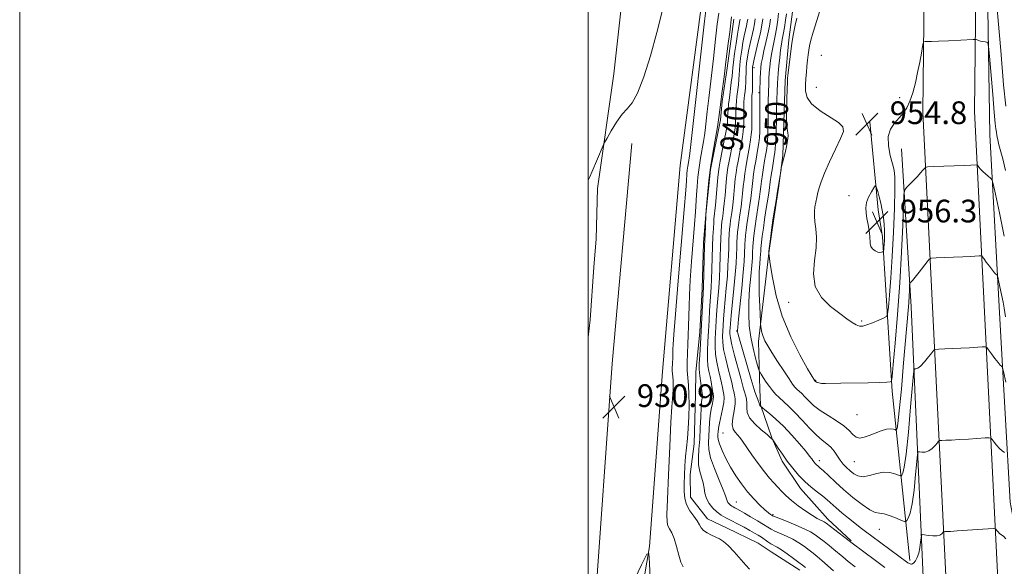
# Model space of a CAD drawing. Extents: x 2139800 to 2142700, y 359800 to 362700.
# Drawn here: x 2139800 to 2140146, y 361687 to 361879 of the extents above; entities that cross this region are included whole.
import ezdxf
from ezdxf.enums import TextEntityAlignment as Align

# ---------------------------------------------------------------- set-up
doc = ezdxf.new("R2010")
doc.units = 0
doc.header["$MEASUREMENT"] = 0
for name, color, linetype, lineweight in [('32000', 7, 'Continuous', 0), ('DTM HARD BREAKLINE', 7, 'Continuous', 0), ('DTM SPOT ELEVATION', 2, 'Continuous', 13), ('INDEX CONTOUR', 41, 'Continuous', 13), ('INDEX CONTOUR LABEL', 244, 'Continuous', 0), ('INTERMEDIATE CONTOUR', 44, 'Continuous', 0), ('SPOT ELEVATION', 7, 'Continuous', 0)]:
    doc.layers.add(name, color=color, linetype=linetype, lineweight=lineweight)
doc.styles.add('Style-ITALICS', font='ITALICS.shx')

# ---------------------------------------------------------------- blocks, each defined once
blk = doc.blocks.new('SPOT')
at = {"layer": 'SPOT ELEVATION'}
for p, q in [((-3.91, -3.91), (3.82, 3.81)), ((-1.65, 3.77), (1.72, -3.93))]:
    blk.add_line(p, q, dxfattribs=at)

msp = doc.modelspace()

# ---------------------------------------------------------------- linework, layer by layer
at = {"layer": '32000', "flags": 128}
for points in [[(2139800, 359800), (2142700, 359800), (2142700, 362700), (2139800, 362700), (2139800, 359800)], [(2140000, 360000), (2142500, 360000), (2142500, 362500), (2140000, 362500), (2140000, 360000)]]:
    msp.add_lwpolyline(points, dxfattribs=at)
at = {"layer": 'DTM HARD BREAKLINE'}
for points in [[(2140254.646, 360000, 913.148), (2140265.2, 360113.01, 912.63), (2140271.31, 360286.61, 913.81), (2140267.67, 360420.73, 914.8), (2140253.26, 360579.66, 916.18), (2140226.74, 360777, 920.55), (2140191.94, 361052.56, 921.74), (2140159.67, 361283.77, 924.93), (2140144.8, 361419.92, 927.12), (2140135.61, 361534.07, 934.09), (2140126.34, 361673.97, 942.45), (2140117.74, 361846.53, 953.2), (2140119.26, 361983.02, 957.59), (2140131.54, 362133.24, 958.59), (2140142.82, 362229.06, 956.21), (2140165.43, 362371.8, 950.44), (2140183.649, 362500, 945.69)], [(2140272.948, 360000, 913.109), (2140283.39, 360111.84, 912.59), (2140289.54, 360286.54, 913.79), (2140285.87, 360421.81, 914.78), (2140271.38, 360581.7, 916.18), (2140244.81, 360779.36, 920.55), (2140210.01, 361054.97, 921.75), (2140177.75, 361286.02, 924.93), (2140162.95, 361421.65, 927.12), (2140153.79, 361535.41, 934.08), (2140144.54, 361675.04, 942.44), (2140135.97, 361846.89, 953.18), (2140137.47, 361982.18, 957.56), (2140149.68, 362131.43, 958.55), (2140160.88, 362226.56, 956.16), (2140183.44, 362369.09, 950.39), (2140202.053, 362500, 945.537)], [(2140158.535, 362433.368, 939.923), (2140152.437, 362433.047, 939.536), (2140143.232, 362432.54, 939.214), (2140136.31, 362431.929, 938.94), (2140129.931, 362430.551, 938.875), (2140123.638, 362427.748, 938.827), (2140114.623, 362421.705, 938.682), (2140108.127, 362415.51, 938.472), (2140107.21, 362413.066, 938.504), (2140102.222, 362357.378, 937.214), (2140090.692, 362291.527, 936.053), (2140082.593, 362215.459, 934.988), (2140069.238, 362154.84, 933.908), (2140059.374, 362085.983, 933.295), (2140053.497, 362023.418, 932.36), (2140046.301, 361957.591, 931.521), (2140040.736, 361890.752, 931.295), (2140032.435, 361827.799, 930.682), (2140026.158, 361755.298, 930.666), (2140021.574, 361693.608, 930.021), (2140011.758, 361635.841, 928.505), (2140006.475, 361577.686, 927.602), (2140000, 361519.275, 926.696)], [(2140187.68, 362358.93, 950.65), (2140182.07, 362320.84, 951.15), (2140171.4, 362252.6, 954.52), (2140166.55, 362223.83, 955.71), (2140159.58, 362177.61, 957.49), (2140153.96, 362139.92, 958.09), (2140148.65, 362073.09, 958.19), (2140143.51, 362013.4, 957.49), (2140140.52, 361962.23, 956.7), (2140140.33, 361904.94, 955.11), (2140141.36, 361838.52, 952.93), (2140144.96, 361771.72, 948.97), (2140148.56, 361709.28, 944.9), (2140150.58, 361697.99, 944.41)], [(2140014.511, 361908.582, 933.025), (2140009.077, 361860.096, 932.671), (2140003.283, 361819.623, 931.575), (2140002.883, 361801.965, 931.457), (2140002.05, 361792.042, 931.339), (2140000.69, 361773.448, 931.002), (2140000, 361767.296, 930.89)], [(2140092.537, 361695.653, 942.138), (2140084.313, 361703.288, 942.519), (2140074.729, 361714.107, 943.35), (2140068.339, 361723.736, 943.679), (2140064.665, 361731.932, 944.042), (2140060.696, 361743.559, 946.138), (2140060.386, 361748.963, 947.09), (2140059.974, 361765.838, 949.514), (2140063.708, 361797.864, 952.077), (2140065.296, 361808.329, 952.216), (2140066.999, 361819.796, 952.095), (2140068.569, 361831.29, 951.939), (2140068.748, 361839.11, 951.783), (2140069.385, 361857.699, 951.766), (2140070.657, 361872.074, 951.679), (2140072.045, 361882.819, 951.385)], [(2140051.31, 361879.265, 936.337), (2140048.896, 361862.085, 936.302), (2140047.235, 361850.339, 936.25), (2140046.58, 361843.798, 936.233), (2140043.079, 361826.403, 936.163), (2140041.414, 361810.546, 935.956), (2140040.619, 361800.563, 935.748), (2140040.126, 361784.363, 935.679), (2140039.321, 361769.217, 935.54), (2140037.961, 361755.042, 935.332), (2140037.854, 361747.182, 934.744), (2140037.364, 361729.821, 934.692), (2140035.977, 361718.996, 934.744), (2140036.061, 361711.057, 934.744), (2140041.963, 361703.348, 934.622), (2140048.727, 361700.271, 934.64), (2140059.833, 361694.859, 934.865), (2140064.406, 361691.816, 935.003), (2140074.456, 361685.308, 935.263)], [(2140113.18, 361688.76, 944.34), (2140107.01, 361748.28, 951.69), (2140103.64, 361802.65, 956.45), (2140102.02, 361812.17, 956.45), (2140099.13, 361843.12, 954.86)], [(2140015.407, 361835.547, 931.353), (2140008.423, 361758.092, 931.033), (2140002.233, 361670.274, 930.729), (2140000, 361642.339, 930.377)], [(2140110.28, 361833.63, 952.88), (2140113.65, 361778.07, 949.5), (2140117.96, 361682.82, 942.96), (2140118, 361672.9, 940.38)]]:
    msp.add_polyline3d(points, dxfattribs=at)
at = {"layer": 'DTM SPOT ELEVATION'}
for p in [(2140082.08, 361866.51, 955.5), (2140058.38, 361862.25, 944.5), (2140060.12, 361853.43, 945.8), (2140080.28, 361855.3, 955.2), (2140109.61, 361851.65, 954.7), (2140091.77, 361817.1, 955.5), (2140070.54, 361779.6, 953.4), (2140096.31, 361773.03, 954.2), (2140052.33, 361769.53, 945.9), (2140080.05, 361752.16, 952.1), (2140094.61, 361740.01, 951.13), (2140047.42, 361733.58, 941.1), (2140081.41, 361723.92, 946.5), (2140093.64, 361723.51, 949.05), (2140052.22, 361709.31, 938.9), (2140065.09, 361704.9, 940.2), (2140102.52, 361699.73, 945.17)]:
    msp.add_point(p, dxfattribs=at)
at = {"layer": 'INDEX CONTOUR'}
for points in [[(2140069.828, 361881.201, 950), (2140069.518, 361878.94, 950), (2140069.102, 361876.347, 950), (2140068.68, 361873.952, 950), (2140068.328, 361872.107, 950), (2140068.026, 361870.456, 950), (2140067.732, 361868.462, 950), (2140067.418, 361865.783, 950), (2140067.117, 361862.838, 950), (2140066.878, 361860.239, 950), (2140066.735, 361858.374, 950), (2140066.652, 361856.751, 950), (2140066.354, 361848.125, 950), (2140066.259, 361844.932, 950), (2140066.143, 361839.134, 950), (2140066.07, 361837.253, 950), (2140065.966, 361835.317, 950), (2140065.843, 361833.612, 950), (2140065.704, 361832.301, 950), (2140065.518, 361831.044, 950), (2140064.86, 361827.008, 950), (2140064.443, 361824.351, 950), (2140064.088, 361821.991, 950), (2140063.673, 361818.944, 950), (2140063.434, 361817.279, 950), (2140062.599, 361811.945, 950), (2140062.113, 361808.77, 950), (2140061.668, 361805.676, 950), (2140061.297, 361802.935, 950), (2140061.026, 361800.805, 950), (2140060.871, 361799.45, 950), (2140060.8, 361798.648, 950), (2140060.75, 361797.45, 950), (2140060.699, 361796.549, 950), (2140060.59, 361795.193, 950), (2140060.413, 361793.21, 950), (2140060.238, 361790.482, 950), (2140060.155, 361786.902, 950), (2140060.225, 361782.538, 950), (2140060.386, 361778.144, 950), (2140060.646, 361772.695, 950), (2140060.707, 361771.797, 950), (2140060.784, 361771.186, 950), (2140060.928, 361770.246, 950), (2140061.186, 361768.986, 950), (2140061.602, 361767.569, 950), (2140062.238, 361766.081, 950), (2140063.218, 361764.296, 950), (2140064.682, 361761.908, 950), (2140066.67, 361758.782, 950), (2140068.828, 361755.45, 950), (2140070.702, 361752.613, 950), (2140071.964, 361750.785, 950), (2140072.785, 361749.733, 950), (2140073.463, 361749.038, 950), (2140075.198, 361747.48, 950), (2140076.326, 361746.376, 950), (2140077.67, 361744.963, 950), (2140079.376, 361743.315, 950), (2140081.611, 361741.542, 950), (2140084.431, 361739.735, 950), (2140087.416, 361737.933, 950), (2140090.033, 361736.158, 950), (2140091.895, 361734.466, 950), (2140093.217, 361733.045, 950), (2140094.362, 361732.115, 950), (2140095.64, 361731.834, 950), (2140097.155, 361732.097, 950), (2140098.956, 361732.739, 950), (2140101.036, 361733.581, 950), (2140103.162, 361734.401, 950), (2140105.044, 361734.967, 950), (2140106.453, 361735.119, 950), (2140107.411, 361734.989, 950), (2140107.998, 361734.778, 950), (2140108.305, 361734.655, 950), (2140108.447, 361734.651, 950), (2140108.546, 361734.763, 950), (2140108.711, 361735.196, 950), (2140109.014, 361736.987, 950), (2140109.514, 361741.382, 950), (2140110.231, 361749.039, 950), (2140111.038, 361758.258, 950), (2140112.623, 361776.71, 950), (2140112.834, 361779.485, 950), (2140112.974, 361781.844, 950), (2140113.063, 361783.807, 950), (2140113.147, 361785.977, 950), (2140113.202, 361786.3, 950), (2140113.327, 361786.461, 950), (2140113.585, 361786.726, 950), (2140114.108, 361787.32, 950), (2140115.044, 361788.456, 950), (2140116.447, 361790.223, 950), (2140119.284, 361793.856, 950), (2140120.078, 361794.779, 950), (2140120.895, 361795.139, 950), (2140122.436, 361795.243, 950), (2140128.556, 361795.48, 950), (2140131.879, 361795.623, 950), (2140134.513, 361795.756, 950), (2140137.609, 361795.946, 950), (2140138.267, 361795.953, 950), (2140138.684, 361795.714, 950), (2140139.216, 361795.024, 950), (2140140.117, 361793.781, 950), (2140141.221, 361792.281, 950), (2140142.262, 361790.924, 950), (2140143.026, 361790.019, 950), (2140143.522, 361789.514, 950), (2140143.813, 361789.264, 950), (2140143.975, 361789.08, 950), (2140144.129, 361788.581, 950), (2140144.405, 361787.341, 950), (2140144.888, 361785.108, 950), (2140145.472, 361782.333, 950), (2140146.007, 361779.646, 950), (2140146.378, 361777.531, 950), (2140146.842, 361774.547, 950)], [(2140056.157, 361879.341, 940), (2140056.015, 361878.255, 940), (2140055.759, 361876.992, 940), (2140055.398, 361875.389, 940), (2140054.965, 361873.407, 940), (2140054.506, 361871.038, 940), (2140054.062, 361868.335, 940), (2140053.68, 361865.592, 940), (2140053.407, 361863.164, 940), (2140053.267, 361861.286, 940), (2140053.192, 361859.717, 940), (2140053.089, 361858.096, 940), (2140052.893, 361856.164, 940), (2140052.393, 361852.086, 940), (2140052.198, 361850.384, 940), (2140052.064, 361848.883, 940), (2140051.982, 361847.43, 940), (2140051.944, 361845.919, 940), (2140051.928, 361843.173, 940), (2140051.896, 361842.122, 940), (2140051.763, 361840.878, 940), (2140051.441, 361838.908, 940), (2140050.886, 361835.9, 940), (2140049.635, 361829.329, 940), (2140049.234, 361827.123, 940), (2140048.971, 361825.35, 940), (2140048.744, 361823.284, 940), (2140048.476, 361820.432, 940), (2140048.186, 361817.238, 940), (2140047.916, 361814.377, 940), (2140047.695, 361812.357, 940), (2140047.52, 361811.019, 940), (2140047.244, 361809.1, 940), (2140047.122, 361808.002, 940), (2140047.002, 361806.552, 940), (2140046.881, 361804.595, 940), (2140046.76, 361802.113, 940), (2140046.645, 361799.121, 940), (2140046.534, 361795.674, 940), (2140046.4, 361791.977, 940), (2140046.213, 361788.272, 940), (2140045.955, 361784.755, 940), (2140045.4, 361778.274, 940), (2140045.197, 361775.238, 940), (2140044.724, 361766.75, 940), (2140044.667, 361764.039, 940), (2140044.836, 361761.291, 940), (2140045.304, 361758.485, 940), (2140045.934, 361755.764, 940), (2140046.535, 361753.316, 940), (2140046.963, 361751.283, 940), (2140047.258, 361749.64, 940), (2140047.507, 361748.317, 940), (2140047.757, 361747.198, 940), (2140047.902, 361745.982, 940), (2140047.796, 361744.32, 940), (2140047.355, 361742.006, 940), (2140046.19, 361737.03, 940), (2140045.866, 361735.266, 940), (2140045.724, 361734.03, 940), (2140045.663, 361733.121, 940), (2140045.629, 361732.316, 940), (2140045.752, 361731.307, 940), (2140046.212, 361729.767, 940), (2140047.139, 361727.475, 940), (2140048.474, 361724.64, 940), (2140050.108, 361721.578, 940), (2140051.949, 361718.557, 940), (2140053.957, 361715.661, 940), (2140056.108, 361712.924, 940), (2140058.343, 361710.404, 940), (2140060.457, 361708.236, 940), (2140062.211, 361706.578, 940), (2140063.428, 361705.529, 940), (2140064.186, 361704.958, 940), (2140064.624, 361704.678, 940), (2140064.947, 361704.497, 940), (2140065.609, 361704.206, 940), (2140067.131, 361703.592, 940), (2140069.811, 361702.523, 940), (2140073.065, 361701.191, 940), (2140076.087, 361699.869, 940), (2140078.281, 361698.757, 940), (2140079.887, 361697.752, 940), (2140081.353, 361696.677, 940), (2140083.021, 361695.407, 940), (2140084.807, 361694.015, 940), (2140086.521, 361692.623, 940), (2140089.621, 361689.951, 940), (2140091.522, 361688.38, 940), (2140093.957, 361686.48, 940)], [(2140015.334, 361679.785, 930), (2140018.758, 361687.171, 930), (2140020.651, 361690.956, 930), (2140021.393, 361691.142, 930), (2140021.622, 361687.892, 930), (2140021.871, 361681.606, 930)]]:
    msp.add_polyline3d(points, dxfattribs=at)
at = {"layer": 'INTERMEDIATE CONTOUR'}
for points in [[(2140143.054, 361893.449, 956), (2140145.18, 361868.206, 956), (2140146.223, 361856.215, 956), (2140146.952, 361848.683, 956)], [(2140041.734, 361885.134, 932), (2140041.008, 361878.641, 932), (2140036.436, 361837.324, 932), (2140035.811, 361831.989, 932), (2140035.684, 361831.165, 932), (2140035.281, 361828.833, 932), (2140035.075, 361827.49, 932), (2140034.914, 361826.153, 932), (2140034.797, 361824.873, 932), (2140034.623, 361822.309, 932), (2140034.382, 361819.139, 932), (2140033.815, 361812.253, 932), (2140031.687, 361787.15, 932), (2140030.709, 361775.411, 932), (2140030.151, 361768.238, 932), (2140029.928, 361764.731, 932), (2140029.869, 361763.07, 932), (2140029.793, 361760.419, 932), (2140029.683, 361757.823, 932), (2140029.641, 361756.584, 932), (2140029.646, 361755.442, 932), (2140029.713, 361754.409, 932), (2140029.81, 361753.353, 932), (2140029.89, 361752.109, 932), (2140029.916, 361750.57, 932), (2140029.886, 361748.882, 932), (2140029.806, 361747.249, 932), (2140029.677, 361745.607, 932), (2140029.472, 361742.817, 932), (2140029.16, 361737.466, 932), (2140028.732, 361728.82, 932), (2140028.277, 361718.855, 932), (2140027.908, 361710.221, 932), (2140027.726, 361704.909, 932), (2140027.775, 361702.26, 932), (2140028.088, 361700.953, 932), (2140028.674, 361699.838, 932), (2140029.445, 361698.429, 932), (2140030.29, 361696.414, 932), (2140031.119, 361693.644, 932), (2140031.911, 361690.647, 932), (2140032.665, 361688.117, 932), (2140033.451, 361686.544, 932)], [(2140000, 361822.556, 932), (2140000.501, 361823.55, 932), (2140001.3, 361825.394, 932), (2140005.329, 361834.825, 932), (2140005.834, 361835.853, 932), (2140006.658, 361837.364, 932), (2140008.108, 361839.951, 932), (2140009.98, 361843.053, 932), (2140011.948, 361845.818, 932), (2140013.766, 361847.754, 932), (2140015.535, 361849.798, 932), (2140017.44, 361853.241, 932), (2140019.607, 361858.995, 932), (2140021.914, 361866.438, 932), (2140024.178, 361874.567, 932), (2140026.226, 361882.426, 932)], [(2140045.953, 361881.391, 934), (2140045.478, 361877.492, 934), (2140044.857, 361872.282, 934), (2140044.075, 361865.432, 934), (2140042.502, 361851.443, 934), (2140041.96, 361846.797, 934), (2140041.149, 361840.046, 934), (2140040.933, 361838.347, 934), (2140040.615, 361836.272, 934), (2140039.599, 361830.403, 934), (2140039.081, 361827.02, 934), (2140038.677, 361823.656, 934), (2140038.381, 361820.433, 934), (2140038.168, 361817.449, 934), (2140037.803, 361811.419, 934), (2140037.485, 361806.964, 934), (2140036.447, 361793.926, 934), (2140035.97, 361787.427, 934), (2140035.675, 361782.263, 934), (2140035.521, 361778.201, 934), (2140035.346, 361771.387, 934), (2140035.243, 361768.097, 934), (2140035.115, 361764.837, 934), (2140034.968, 361761.61, 934), (2140034.864, 361758.511, 934), (2140034.875, 361755.657, 934), (2140035.043, 361753.075, 934), (2140035.285, 361750.438, 934), (2140035.485, 361747.328, 934), (2140035.55, 361743.483, 934), (2140035.475, 361739.262, 934), (2140035.276, 361735.18, 934), (2140034.977, 361731.618, 934), (2140034.635, 361728.415, 934), (2140034.315, 361725.279, 934), (2140034.068, 361722.002, 934), (2140033.899, 361718.719, 934), (2140033.8, 361715.652, 934), (2140033.792, 361712.964, 934), (2140034.023, 361710.582, 934), (2140034.672, 361708.377, 934), (2140035.823, 361706.258, 934), (2140037.19, 361704.302, 934), (2140038.396, 361702.626, 934), (2140039.185, 361701.305, 934), (2140039.8, 361700.25, 934), (2140040.605, 361699.331, 934), (2140041.86, 361698.449, 934), (2140043.395, 361697.625, 934), (2140046.297, 361696.293, 934), (2140047.66, 361695.457, 934), (2140049.296, 361694.025, 934), (2140051.362, 361691.791, 934), (2140055.454, 361687.03, 934), (2140056.848, 361685.609, 934)], [(2140067.049, 361881.418, 948), (2140066.826, 361879.11, 948), (2140066.445, 361876.589, 948), (2140065.969, 361874.042, 948), (2140064.962, 361869.291, 948), (2140064.527, 361867.002, 948), (2140064.188, 361864.713, 948), (2140063.942, 361862.479, 948), (2140063.771, 361860.379, 948), (2140063.659, 361858.457, 948), (2140063.583, 361856.612, 948), (2140063.388, 361850.38, 948), (2140063.344, 361847.985, 948), (2140063.326, 361845.486, 948), (2140063.318, 361842.985, 948), (2140063.294, 361840.599, 948), (2140063.233, 361838.422, 948), (2140063.125, 361836.453, 948), (2140062.963, 361834.671, 948), (2140062.741, 361833.021, 948), (2140062.46, 361831.323, 948), (2140062.121, 361829.367, 948), (2140061.735, 361827.031, 948), (2140061.349, 361824.55, 948), (2140061.019, 361822.249, 948), (2140060.78, 361820.342, 948), (2140060.576, 361818.603, 948), (2140060.331, 361816.699, 948), (2140059.989, 361814.383, 948), (2140059.165, 361809.023, 948), (2140058.783, 361806.361, 948), (2140058.462, 361803.948, 948), (2140058.221, 361801.954, 948), (2140058.073, 361800.479, 948), (2140057.992, 361799.341, 948), (2140057.902, 361797.051, 948), (2140057.801, 361795.283, 948), (2140057.587, 361792.622, 948), (2140057.233, 361788.856, 948), (2140056.847, 361784.384, 948), (2140056.568, 361779.757, 948), (2140056.517, 361775.411, 948), (2140056.737, 361771.317, 948), (2140057.253, 361767.333, 948), (2140058.046, 361763.415, 948), (2140058.925, 361759.922, 948), (2140059.655, 361757.313, 948), (2140060.083, 361755.859, 948), (2140060.394, 361755.089, 948), (2140060.852, 361754.339, 948), (2140061.652, 361753.111, 948), (2140062.692, 361751.548, 948), (2140063.8, 361749.953, 948), (2140064.855, 361748.559, 948), (2140065.94, 361747.307, 948), (2140067.19, 361746.065, 948), (2140070.576, 361743.024, 948), (2140072.779, 361740.867, 948), (2140075.302, 361738.16, 948), (2140077.919, 361735.305, 948), (2140080.349, 361732.823, 948), (2140082.375, 361731.078, 948), (2140084.029, 361729.813, 948), (2140085.399, 361728.616, 948), (2140086.578, 361727.174, 948), (2140088.707, 361724.018, 948), (2140089.816, 361722.641, 948), (2140090.984, 361721.423, 948), (2140092.202, 361720.298, 948), (2140093.487, 361719.252, 948), (2140094.968, 361718.479, 948), (2140096.797, 361718.227, 948), (2140099.058, 361718.621, 948), (2140101.551, 361719.3, 948), (2140104.004, 361719.781, 948), (2140106.176, 361719.714, 948), (2140107.932, 361719.281, 948), (2140109.839, 361718.531, 948), (2140110.148, 361718.523, 948), (2140110.363, 361718.767, 948), (2140110.703, 361719.452, 948), (2140111.21, 361721.537, 948), (2140111.883, 361726.178, 948), (2140112.692, 361733.912, 948), (2140113.499, 361742.8, 948), (2140114.501, 361754.463, 948), (2140114.705, 361755.989, 948), (2140114.924, 361756.173, 948), (2140115.317, 361756.154, 948), (2140115.98, 361756.388, 948), (2140116.99, 361757.161, 948), (2140118.355, 361758.624, 948), (2140119.8, 361760.373, 948), (2140120.975, 361761.869, 948), (2140121.684, 361762.709, 948), (2140122.331, 361763.032, 948), (2140123.47, 361763.118, 948), (2140125.502, 361763.195, 948), (2140128.207, 361763.308, 948), (2140131.215, 361763.452, 948), (2140134.163, 361763.618, 948), (2140138.64, 361763.906, 948), (2140139.699, 361763.935, 948), (2140140.286, 361763.673, 948), (2140140.902, 361762.897, 948), (2140141.914, 361761.499, 948), (2140143.138, 361759.836, 948), (2140144.252, 361758.38, 948), (2140145.007, 361757.491, 948), (2140145.442, 361757.076, 948), (2140145.665, 361756.925, 948), (2140145.815, 361756.667, 948), (2140146.15, 361755.263, 948), (2140146.958, 361751.51, 948)], [(2140081.92, 361883.443, 954), (2140080.485, 361878.765, 954), (2140079.214, 361874.686, 954), (2140078.383, 361871.85, 954), (2140077.911, 361869.933, 954), (2140077.631, 361868.367, 954), (2140077.402, 361866.683, 954), (2140077.192, 361864.812, 954), (2140076.998, 361862.786, 954), (2140076.818, 361860.64, 954), (2140076.656, 361858.424, 954), (2140076.517, 361856.19, 954), (2140076.495, 361853.972, 954), (2140077.036, 361851.737, 954), (2140078.672, 361849.432, 954), (2140081.664, 361847.054, 954), (2140088.153, 361842.875, 954), (2140089.686, 361841.384, 954), (2140089.832, 361839.756, 954), (2140088.861, 361837.271, 954), (2140087.087, 361833.489, 954), (2140085.007, 361829.091, 954), (2140083.163, 361825.039, 954), (2140081.962, 361822.059, 954), (2140081.279, 361819.937, 954), (2140080.851, 361818.22, 954), (2140080.468, 361816.541, 954), (2140080.119, 361814.861, 954), (2140079.84, 361813.222, 954), (2140079.67, 361811.631, 954), (2140079.646, 361809.938, 954), (2140079.806, 361807.957, 954), (2140080.133, 361805.515, 954), (2140080.385, 361802.491, 954), (2140080.266, 361798.78, 954), (2140079.671, 361794.378, 954), (2140079.261, 361789.683, 954), (2140079.89, 361785.196, 954), (2140082.116, 361781.331, 954), (2140085.309, 361778.154, 954), (2140088.547, 361775.644, 954), (2140091.092, 361773.773, 954), (2140092.958, 361772.468, 954), (2140094.346, 361771.65, 954), (2140095.475, 361771.25, 954), (2140096.634, 361771.253, 954), (2140098.131, 361771.657, 954), (2140100.136, 361772.416, 954), (2140102.268, 361773.307, 954), (2140104.006, 361774.064, 954), (2140104.98, 361774.607, 954), (2140105.412, 361775.597, 954), (2140105.674, 361777.885, 954), (2140106.056, 361782.125, 954), (2140106.544, 361788.188, 954), (2140107.041, 361795.753, 954), (2140107.464, 361804.318, 954), (2140107.774, 361812.671, 954), (2140107.941, 361819.421, 954), (2140107.932, 361823.632, 954), (2140107.69, 361826.186, 954), (2140107.154, 361828.416, 954), (2140106.351, 361831.342, 954), (2140105.666, 361834.706, 954), (2140105.575, 361837.935, 954), (2140106.398, 361840.583, 954), (2140107.846, 361842.715, 954), (2140109.475, 361844.523, 954), (2140110.925, 361846.217, 954), (2140112.169, 361848.079, 954), (2140113.264, 361850.406, 954), (2140114.256, 361853.401, 954), (2140115.157, 361856.88, 954), (2140115.969, 361860.562, 954), (2140116.688, 361864.152, 954), (2140117.278, 361867.294, 954), (2140117.697, 361869.615, 954), (2140117.943, 361870.873, 954), (2140118.17, 361871.338, 954), (2140118.574, 361871.406, 954), (2140119.368, 361871.414, 954), (2140120.837, 361871.453, 954), (2140123.285, 361871.55, 954), (2140126.802, 361871.72, 954), (2140135.525, 361872.175, 954), (2140136.237, 361872.181, 954), (2140136.513, 361872.108, 954), (2140136.861, 361871.965, 954), (2140137.38, 361871.783, 954), (2140138.066, 361871.592, 954), (2140138.887, 361871.423, 954), (2140139.703, 361871.288, 954), (2140140.349, 361871.193, 954), (2140140.72, 361870.961, 954), (2140140.955, 361869.678, 954), (2140141.255, 361866.241, 954), (2140142.37, 361852.778, 954), (2140142.913, 361846.42, 954), (2140143.267, 361842.576, 954), (2140143.484, 361840.66, 954), (2140143.659, 361839.553, 954), (2140143.874, 361838.325, 954), (2140144.172, 361836.817, 954), (2140144.58, 361835.06, 954), (2140145.898, 361830.141, 954), (2140146.936, 361825.961, 954)], [(2140050.461, 361880.153, 936), (2140049.839, 361874.74, 936), (2140049.221, 361869.849, 936), (2140048.356, 361863.203, 936), (2140047.837, 361859.019, 936), (2140047.087, 361853.153, 936), (2140046.713, 361850.113, 936), (2140046.402, 361847.428, 936), (2140046.056, 361844.705, 936), (2140045.546, 361841.38, 936), (2140043.931, 361832.146, 936), (2140043.134, 361827.137, 936), (2140042.547, 361822.551, 936), (2140042.162, 361818.737, 936), (2140041.491, 361810.652, 936), (2140041.455, 361810.061, 936), (2140041.285, 361806.655, 936), (2140041.144, 361803.499, 936), (2140040.994, 361799.537, 936), (2140040.854, 361795.025, 936), (2140040.574, 361785.047, 936), (2140040.277, 361778.329, 936), (2140040.078, 361774.102, 936), (2140039.829, 361769.463, 936), (2140039.543, 361764.949, 936), (2140039.279, 361760.984, 936), (2140039.102, 361757.96, 936), (2140039.063, 361756.093, 936), (2140039.149, 361754.891, 936), (2140039.326, 361753.685, 936), (2140039.561, 361751.994, 936), (2140040.032, 361748.489, 936), (2140040.182, 361747.493, 936), (2140040.25, 361746.933, 936), (2140040.23, 361746.498, 936), (2140040.122, 361745.864, 936), (2140039.963, 361744.673, 936), (2140039.794, 361742.558, 936), (2140039.645, 361739.317, 936), (2140039.486, 361735.408, 936), (2140039.275, 361731.454, 936), (2140039.005, 361727.959, 936), (2140038.815, 361724.957, 936), (2140038.876, 361722.361, 936), (2140039.294, 361720.086, 936), (2140039.899, 361718.036, 936), (2140040.454, 361716.114, 936), (2140040.804, 361714.237, 936), (2140041.12, 361712.391, 936), (2140041.655, 361710.576, 936), (2140042.597, 361708.809, 936), (2140043.865, 361707.179, 936), (2140045.309, 361705.793, 936), (2140046.825, 361704.707, 936), (2140048.48, 361703.775, 936), (2140050.388, 361702.803, 936), (2140052.592, 361701.655, 936), (2140054.869, 361700.436, 936), (2140056.927, 361699.308, 936), (2140058.554, 361698.39, 936), (2140059.853, 361697.616, 936), (2140061.006, 361696.872, 936), (2140063.291, 361695.294, 936), (2140064.358, 361694.606, 936), (2140066.495, 361693.42, 936), (2140068.03, 361692.469, 936), (2140070.095, 361691.046, 936), (2140072.321, 361689.441, 936), (2140074.212, 361688.049, 936), (2140075.46, 361687.109, 936), (2140076.509, 361686.231, 936)], [(2140053.511, 361879.299, 938), (2140053.446, 361878.807, 938), (2140053.33, 361878.233, 938), (2140053.158, 361877.447, 938), (2140052.906, 361876.142, 938), (2140052.545, 361873.967, 938), (2140052.071, 361870.771, 938), (2140051.578, 361867.209, 938), (2140051.182, 361864.136, 938), (2140050.962, 361862.14, 938), (2140050.834, 361860.742, 938), (2140050.678, 361859.196, 938), (2140050.405, 361856.956, 938), (2140049.728, 361851.623, 938), (2140049.467, 361849.36, 938), (2140049.284, 361847.529, 938), (2140049.17, 361846.08, 938), (2140049.113, 361844.964, 938), (2140049.088, 361843.505, 938), (2140049.063, 361842.955, 938), (2140048.922, 361841.973, 938), (2140048.56, 361839.967, 938), (2140047.923, 361836.62, 938), (2140046.513, 361829.32, 938), (2140046.109, 361827.146, 938), (2140045.876, 361825.55, 938), (2140045.675, 361823.542, 938), (2140044.812, 361813.796, 938), (2140044.622, 361811.851, 938), (2140044.504, 361810.834, 938), (2140044.359, 361809.784, 938), (2140044.287, 361809.016, 938), (2140044.197, 361807.702, 938), (2140044.083, 361805.624, 938), (2140043.952, 361802.805, 938), (2140043.82, 361799.329, 938), (2140043.566, 361791.308, 938), (2140043.426, 361787.714, 938), (2140043.264, 361784.901, 938), (2140042.911, 361779.924, 938), (2140042.737, 361776.783, 938), (2140042.556, 361773.208, 938), (2140042.354, 361769.477, 938), (2140042.134, 361765.85, 938), (2140041.973, 361762.511, 938), (2140041.969, 361759.625, 938), (2140042.184, 361757.289, 938), (2140042.541, 361755.328, 938), (2140042.93, 361753.5, 938), (2140043.262, 361751.639, 938), (2140043.769, 361748.403, 938), (2140043.97, 361747.345, 938), (2140044.076, 361746.458, 938), (2140044.013, 361745.409, 938), (2140043.739, 361743.935, 938), (2140043.354, 361742.04, 938), (2140042.992, 361739.794, 938), (2140042.755, 361737.292, 938), (2140042.338, 361730.092, 938), (2140042.449, 361727.769, 938), (2140043.102, 361724.839, 938), (2140044.459, 361721.047, 938), (2140046.123, 361717.026, 938), (2140047.562, 361713.631, 938), (2140048.379, 361711.494, 938), (2140048.941, 361709.703, 938), (2140049.234, 361709.154, 938), (2140049.627, 361708.649, 938), (2140050.075, 361708.219, 938), (2140050.546, 361707.881, 938), (2140051.059, 361707.592, 938), (2140051.651, 361707.291, 938), (2140052.385, 361706.905, 938), (2140053.437, 361706.322, 938), (2140055.013, 361705.418, 938), (2140057.2, 361704.137, 938), (2140059.609, 361702.704, 938), (2140061.735, 361701.414, 938), (2140063.231, 361700.478, 938), (2140064.41, 361699.774, 938), (2140065.745, 361699.099, 938), (2140069.78, 361697.305, 938), (2140072.058, 361696.169, 938), (2140074.188, 361694.901, 938), (2140076.104, 361693.596, 938), (2140077.782, 361692.363, 938), (2140079.24, 361691.258, 938), (2140080.658, 361690.123, 938), (2140082.256, 361688.746, 938), (2140086.302, 361685.053, 938)], [(2140058.804, 361879.382, 942), (2140058.584, 361877.704, 942), (2140058.189, 361875.751, 942), (2140057.025, 361870.671, 942), (2140056.466, 361868.109, 942), (2140056.052, 361865.899, 942), (2140055.782, 361863.975, 942), (2140055.633, 361862.192, 942), (2140055.573, 361860.432, 942), (2140055.549, 361858.692, 942), (2140055.5, 361856.995, 942), (2140055.381, 361855.372, 942), (2140055.219, 361853.872, 942), (2140055.057, 361852.55, 942), (2140054.93, 361851.408, 942), (2140054.843, 361850.238, 942), (2140054.794, 361848.779, 942), (2140054.776, 361846.874, 942), (2140054.767, 361842.841, 942), (2140054.73, 361841.289, 942), (2140054.603, 361839.784, 942), (2140054.321, 361837.849, 942), (2140053.85, 361835.18, 942), (2140052.756, 361829.339, 942), (2140052.359, 361827.1, 942), (2140052.065, 361825.15, 942), (2140051.813, 361823.025, 942), (2140051.552, 361820.41, 942), (2140051.284, 361817.579, 942), (2140051.019, 361814.957, 942), (2140050.769, 361812.864, 942), (2140050.536, 361811.204, 942), (2140050.322, 361809.782, 942), (2140050.129, 361808.415, 942), (2140049.957, 361806.989, 942), (2140049.807, 361805.403, 942), (2140049.679, 361803.566, 942), (2140049.568, 361801.42, 942), (2140049.471, 361798.913, 942), (2140049.374, 361795.999, 942), (2140049.233, 361792.647, 942), (2140049, 361788.831, 942), (2140048.646, 361784.61, 942), (2140047.89, 361776.623, 942), (2140047.656, 361773.692, 942), (2140047.513, 361771.418, 942), (2140047.405, 361769.504, 942), (2140047.315, 361767.651, 942), (2140047.362, 361765.566, 942), (2140047.703, 361762.957, 942), (2140048.425, 361759.681, 942), (2140049.327, 361756.201, 942), (2140050.139, 361753.132, 942), (2140050.664, 361750.928, 942), (2140050.981, 361749.408, 942), (2140051.244, 361748.231, 942), (2140051.551, 361747.073, 942), (2140051.778, 361745.689, 942), (2140051.748, 361743.848, 942), (2140051.372, 361741.445, 942), (2140050.909, 361738.852, 942), (2140050.71, 361736.567, 942), (2140051.026, 361734.953, 942), (2140051.718, 361733.851, 942), (2140052.549, 361732.968, 942), (2140053.364, 361732.014, 942), (2140054.333, 361730.696, 942), (2140057.641, 361725.943, 942), (2140059.87, 361722.809, 942), (2140062.032, 361719.91, 942), (2140063.849, 361717.692, 942), (2140065.369, 361716.009, 942), (2140066.726, 361714.569, 942), (2140068.068, 361713.115, 942), (2140069.597, 361711.553, 942), (2140071.529, 361709.823, 942), (2140073.971, 361707.923, 942), (2140076.587, 361706.072, 942), (2140078.93, 361704.542, 942), (2140080.652, 361703.533, 942), (2140081.811, 361702.946, 942), (2140082.562, 361702.606, 942), (2140083.099, 361702.326, 942), (2140083.761, 361701.871, 942), (2140092.941, 361694.848, 942), (2140101.104, 361688.758, 942), (2140104.457, 361686.221, 942)], [(2140061.451, 361879.423, 944), (2140061.153, 361877.153, 944), (2140060.618, 361874.51, 944), (2140059.877, 361871.271, 944), (2140058.427, 361865.18, 944), (2140058.043, 361863.463, 944), (2140057.884, 361862.359, 944), (2140057.858, 361861.22, 944), (2140057.907, 361857.667, 944), (2140057.911, 361855.895, 944), (2140057.869, 361854.58, 944), (2140057.798, 361853.668, 944), (2140057.662, 361852.431, 944), (2140057.623, 361851.593, 944), (2140057.606, 361850.129, 944), (2140057.613, 361845.1, 944), (2140057.606, 361842.509, 944), (2140057.563, 361840.457, 944), (2140057.444, 361838.689, 944), (2140057.202, 361836.79, 944), (2140056.814, 361834.461, 944), (2140055.878, 361829.348, 944), (2140055.484, 361827.077, 944), (2140055.16, 361824.95, 944), (2140054.881, 361822.767, 944), (2140054.628, 361820.387, 944), (2140054.381, 361817.921, 944), (2140054.123, 361815.538, 944), (2140053.842, 361813.37, 944), (2140053.27, 361809.529, 944), (2140053.013, 361807.73, 944), (2140052.792, 361805.975, 944), (2140052.611, 361804.253, 944), (2140052.477, 361802.537, 944), (2140052.376, 361800.727, 944), (2140052.297, 361798.705, 944), (2140052.214, 361796.323, 944), (2140052.067, 361793.317, 944), (2140051.786, 361789.39, 944), (2140051.337, 361784.464, 944), (2140050.38, 361774.973, 944), (2140050.116, 361772.146, 944), (2140049.991, 361770.524, 944), (2140049.931, 361769.517, 944), (2140049.905, 361768.551, 944), (2140050.056, 361767.094, 944), (2140050.571, 361764.622, 944), (2140051.545, 361760.876, 944), (2140053.744, 361752.947, 944), (2140054.364, 361750.573, 944), (2140054.704, 361749.176, 944), (2140054.982, 361748.145, 944), (2140055.352, 361746.977, 944), (2140055.715, 361745.62, 944), (2140055.908, 361744.133, 944), (2140055.878, 361742.554, 944), (2140056.021, 361740.837, 944), (2140056.846, 361738.915, 944), (2140058.656, 361736.786, 944), (2140060.937, 361734.712, 944), (2140062.971, 361733.022, 944), (2140064.21, 361731.953, 944), (2140064.78, 361731.395, 944), (2140064.978, 361731.146, 944), (2140066.912, 361728.215, 944), (2140068.353, 361726.102, 944), (2140070.084, 361723.691, 944), (2140072.002, 361721.211, 944), (2140074.065, 361718.792, 944), (2140076.248, 361716.541, 944), (2140078.5, 361714.543, 944), (2140080.669, 361712.804, 944), (2140082.578, 361711.31, 944), (2140084.134, 361710.015, 944), (2140087.238, 361707.293, 944), (2140089.33, 361705.532, 944), (2140091.638, 361703.639, 944), (2140093.839, 361701.872, 944), (2140095.732, 361700.39, 944), (2140097.602, 361698.97, 944), (2140099.858, 361697.292, 944), (2140112.55, 361687.903, 944), (2140112.791, 361687.747, 944), (2140113.044, 361687.62, 944), (2140113.311, 361687.515, 944), (2140113.581, 361687.434, 944), (2140113.854, 361687.396, 944), (2140114.178, 361687.501, 944), (2140114.613, 361687.867, 944), (2140115.189, 361688.598, 944), (2140115.816, 361689.731, 944), (2140116.376, 361691.289, 944), (2140116.775, 361693.221, 944), (2140117.027, 361695.179, 944), (2140117.171, 361696.742, 944), (2140117.283, 361697.597, 944), (2140117.581, 361697.867, 944), (2140118.321, 361697.782, 944), (2140119.647, 361697.561, 944), (2140121.264, 361697.373, 944), (2140122.762, 361697.374, 944), (2140123.824, 361697.663, 944), (2140124.478, 361698.107, 944), (2140125.04, 361698.753, 944), (2140125.22, 361698.843, 944), (2140125.539, 361698.867, 944), (2140126.187, 361698.894, 944), (2140127.509, 361698.964, 944), (2140129.887, 361699.108, 944), (2140142.535, 361699.938, 944), (2140143.266, 361699.903, 944), (2140143.519, 361699.691, 944), (2140143.817, 361699.291, 944), (2140144.255, 361698.77, 944), (2140144.824, 361698.217, 944), (2140146.269, 361697.111, 944), (2140147.053, 361696.394, 944)], [(2140064.135, 361879.28, 946), (2140063.789, 361876.831, 946), (2140063.259, 361874.132, 946), (2140062.589, 361871.125, 946), (2140061.898, 361868.125, 946), (2140061.321, 361865.543, 946), (2140060.959, 361863.643, 946), (2140060.767, 361862.119, 946), (2140060.664, 361860.52, 946), (2140060.583, 361858.541, 946), (2140060.434, 361853.646, 946), (2140060.423, 361852.636, 946), (2140060.456, 361845.174, 946), (2140060.446, 361842.064, 946), (2140060.397, 361839.59, 946), (2140060.284, 361837.59, 946), (2140060.082, 361835.73, 946), (2140059.777, 361833.741, 946), (2140058.999, 361829.357, 946), (2140058.61, 361827.054, 946), (2140058.254, 361824.75, 946), (2140057.95, 361822.508, 946), (2140057.704, 361820.364, 946), (2140057.478, 361818.262, 946), (2140057.227, 361816.118, 946), (2140056.916, 361813.876, 946), (2140056.218, 361809.276, 946), (2140055.898, 361807.046, 946), (2140055.627, 361804.962, 946), (2140055.416, 361803.104, 946), (2140055.275, 361801.508, 946), (2140055.184, 361800.034, 946), (2140055.054, 361796.652, 946), (2140054.904, 361794.017, 946), (2140054.584, 361790.05, 946), (2140054.052, 361784.542, 946), (2140052.928, 361773.707, 946), (2140052.649, 361770.897, 946), (2140052.569, 361769.7, 946), (2140052.615, 361769.25, 946), (2140052.748, 361768.73, 946), (2140053.093, 361767.515, 946), (2140057.439, 361752.452, 946), (2140058.43, 361748.933, 946), (2140058.719, 361748.059, 946), (2140060.068, 361744.417, 946), (2140060.291, 361743.737, 946), (2140060.383, 361743.413, 946), (2140060.451, 361743.256, 946), (2140060.572, 361743.116, 946), (2140061.321, 361742.503, 946), (2140062.198, 361741.802, 946), (2140063.82, 361740.485, 946), (2140066.074, 361738.528, 946), (2140068.762, 361735.955, 946), (2140071.657, 361732.877, 946), (2140074.397, 361729.758, 946), (2140076.585, 361727.156, 946), (2140077.948, 361725.472, 946), (2140078.686, 361724.508, 946), (2140079.121, 361723.91, 946), (2140079.521, 361723.389, 946), (2140079.94, 361722.896, 946), (2140080.378, 361722.444, 946), (2140080.87, 361722.004, 946), (2140081.601, 361721.369, 946), (2140082.789, 361720.291, 946), (2140084.602, 361718.588, 946), (2140087.008, 361716.351, 946), (2140089.922, 361713.735, 946), (2140093.197, 361710.949, 946), (2140096.428, 361708.399, 946), (2140099.143, 361706.541, 946), (2140101.045, 361705.663, 946), (2140102.52, 361705.373, 946), (2140104.129, 361705.11, 946), (2140106.244, 361704.46, 946), (2140108.497, 361703.592, 946), (2140110.337, 361702.821, 946), (2140111.372, 361702.407, 946), (2140111.849, 361702.394, 946), (2140112.18, 361702.771, 946), (2140112.686, 361703.62, 946), (2140113.347, 361705.391, 946), (2140114.055, 361708.626, 946), (2140114.712, 361713.535, 946), (2140115.261, 361718.986, 946), (2140115.655, 361723.515, 946), (2140115.892, 361726.03, 946), (2140116.143, 361726.928, 946), (2140116.622, 361726.978, 946), (2140117.482, 361726.858, 946), (2140118.622, 361726.88, 946), (2140119.876, 361727.268, 946), (2140121.09, 361728.143, 946), (2140122.139, 361729.24, 946), (2140122.908, 361730.194, 946), (2140123.362, 361730.731, 946), (2140123.776, 361730.938, 946), (2140124.504, 361730.992, 946), (2140125.844, 361731.045, 946), (2140127.858, 361731.136, 946), (2140130.551, 361731.28, 946), (2140133.812, 361731.479, 946), (2140139.67, 361731.866, 946), (2140141.117, 361731.936, 946), (2140141.776, 361731.788, 946), (2140142.211, 361731.294, 946), (2140142.873, 361730.391, 946), (2140143.752, 361729.271, 946), (2140144.727, 361728.192, 946), (2140145.679, 361727.358, 946), (2140146.507, 361726.781, 946)], [(2140073.442, 361879.591, 952), (2140072.875, 361877.194, 952), (2140072.28, 361874.276, 952), (2140071.699, 361870.843, 952), (2140071.171, 361867.007, 952), (2140070.731, 361863.299, 952), (2140070.411, 361860.358, 952), (2140070.227, 361858.534, 952), (2140070.124, 361857.028, 952), (2140070.028, 361854.755, 952), (2140069.895, 361851.015, 952), (2140069.794, 361846.657, 952), (2140069.823, 361842.913, 952), (2140070.033, 361840.668, 952), (2140070.28, 361839.393, 952), (2140070.375, 361838.208, 952), (2140070.186, 361836.469, 952), (2140069.82, 361834.475, 952), (2140069.448, 361832.765, 952), (2140069.193, 361831.714, 952), (2140068.838, 361830.42, 952), (2140067.998, 361826.963, 952), (2140067.907, 361826.478, 952), (2140066.538, 361817.86, 952), (2140066.136, 361815.396, 952), (2140065.615, 361812.13, 952), (2140065.061, 361808.517, 952), (2140064.552, 361804.991, 952), (2140064.131, 361801.918, 952), (2140063.579, 361797.591, 952), (2140063.576, 361797.458, 952), (2140063.591, 361797.003, 952), (2140063.614, 361796.795, 952), (2140064.119, 361793.192, 952), (2140064.855, 361788.385, 952), (2140066.171, 361781.94, 952), (2140068.301, 361774.693, 952), (2140071.303, 361767.471, 952), (2140074.551, 361761.063, 952), (2140077.248, 361756.249, 952), (2140079.736, 361752.011, 952), (2140080.065, 361751.715, 952), (2140080.285, 361751.573, 952), (2140080.651, 361751.388, 952), (2140081.244, 361751.206, 952), (2140082.151, 361751.083, 952), (2140083.507, 361751.06, 952), (2140088.957, 361751.183, 952), (2140098.534, 361751.312, 952), (2140102.695, 361751.397, 952), (2140105.162, 361751.513, 952), (2140106.258, 361751.638, 952), (2140106.607, 361751.74, 952), (2140106.756, 361752.014, 952), (2140106.945, 361753.551, 952), (2140107.334, 361757.669, 952), (2140108.024, 361765.233, 952), (2140108.877, 361775.291, 952), (2140109.691, 361786.439, 952), (2140110.306, 361797.323, 952), (2140110.72, 361806.803, 952), (2140110.973, 361813.789, 952), (2140111.135, 361817.604, 952), (2140111.41, 361819.22, 952), (2140112.033, 361820.025, 952), (2140113.151, 361821.127, 952), (2140114.547, 361822.528, 952), (2140115.919, 361823.957, 952), (2140117.015, 361825.179, 952), (2140117.807, 361826.128, 952), (2140118.319, 361826.777, 952), (2140118.687, 361827.126, 952), (2140119.486, 361827.279, 952), (2140121.402, 361827.369, 952), (2140132.543, 361827.795, 952), (2140136.823, 361827.989, 952), (2140136.977, 361827.9, 952), (2140137.529, 361827.167, 952), (2140138.079, 361826.497, 952), (2140138.846, 361825.687, 952), (2140139.811, 361824.804, 952), (2140140.797, 361823.971, 952), (2140141.586, 361823.33, 952), (2140142.063, 361822.789, 952), (2140142.515, 361821.322, 952), (2140143.327, 361817.674, 952), (2140144.747, 361811.104, 952), (2140146.467, 361802.942, 952)], [(2140101.902, 361797.277, 956), (2140102.677, 361797.146, 956), (2140103.266, 361797.23, 956), (2140103.661, 361797.379, 956), (2140103.872, 361797.493, 956), (2140103.964, 361797.68, 956), (2140104.014, 361798.101, 956), (2140104.084, 361798.88, 956), (2140104.173, 361799.994, 956), (2140104.265, 361801.383, 956), (2140104.334, 361803.004, 956), (2140104.334, 361804.874, 956), (2140104.21, 361807.026, 956), (2140103.923, 361809.454, 956), (2140103.501, 361812.007, 956), (2140102.987, 361814.497, 956), (2140102.431, 361816.744, 956), (2140101.911, 361818.598, 956), (2140101.512, 361819.92, 956), (2140101.269, 361820.591, 956), (2140101.014, 361820.575, 956), (2140100.529, 361819.859, 956), (2140099.687, 361818.48, 956), (2140098.727, 361816.677, 956), (2140097.98, 361814.741, 956), (2140097.695, 361812.891, 956), (2140097.796, 361811.059, 956), (2140098.128, 361809.107, 956), (2140098.54, 361806.961, 956), (2140098.917, 361804.808, 956), (2140099.15, 361802.896, 956), (2140099.207, 361800.265, 956), (2140099.455, 361799.313, 956), (2140100.093, 361798.448, 956), (2140100.98, 361797.733, 956), (2140101.902, 361797.277, 956)]]:
    msp.add_polyline3d(points, dxfattribs=at)

# ---------------------------------------------------------------- block references
at = {"layer": 'SPOT ELEVATION'}
for p in [(2140098.149, 361842.356, 954.789), (2140101.681, 361807.743, 956.34), (2140009.145, 361742.755, 930.9)]:
    msp.add_blockref('SPOT', p, dxfattribs=at)

# ---------------------------------------------------------------- texts
at = {"layer": 'INDEX CONTOUR LABEL', "style": 'Style-ITALICS', "width": 0.875}
for s, rotation, p in [('950', 88, (2140065.905, 361834.476, 950)), ('940', 83.6, (2140050.317, 361832.913, 940))]:
    msp.add_text(s, height=8, rotation=rotation, dxfattribs=at).set_placement(p, align=Align.MIDDLE_LEFT)
at = {"layer": 'SPOT ELEVATION', "style": 'Style-ITALICS'}
for s, p in [('954.8', (2140106.149, 361842.356, 954.789)), ('956.3', (2140109.681, 361807.743, 956.34)), ('930.9', (2140017.145, 361742.755, 930.9))]:
    msp.add_text(s, height=8, dxfattribs=at).set_placement(p)

doc.saveas('drawing.dxf')
